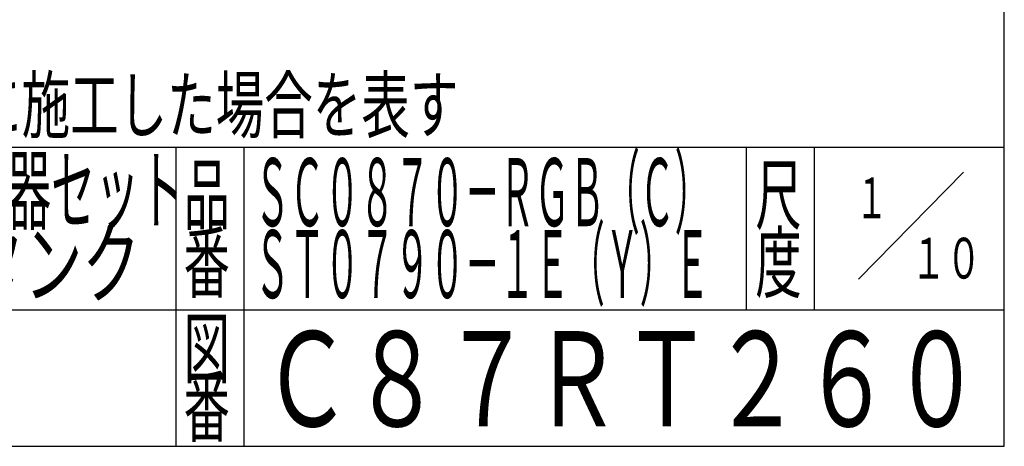
# Model space of a CAD drawing. Extents: x 0 to 2000, y 95 to 2895.
# Drawn here: x 1275 to 2000, y 95 to 409 of the extents above; entities that cross this region are included whole.
import ezdxf
from ezdxf.enums import TextEntityAlignment as Align

# ---------------------------------------------------------------- set-up
doc = ezdxf.new("R2010")
doc.units = 0
doc.header["$MEASUREMENT"] = 0
doc.layers.add('枠', color=7, linetype='CONTINUOUS')
doc.styles.add('EXCADSTD', font='monotxt', dxfattribs={"bigfont": 'extfont'})

msp = doc.modelspace()

# ---------------------------------------------------------------- linework, layer by layer
at = {"layer": '枠', "color": 7, "linetype": 'CONTINUOUS'}
for p, q in [((2000, 95), (2000, 2895)), ((180, 315), (2000, 315)), ((180, 95), (2000, 95))]:
    msp.add_line(p, q, dxfattribs=at)
at = {"layer": '枠', "color": 6, "linetype": 'CONTINUOUS'}
for p, q in [((1390, 315), (1390, 95)), ((1440, 315), (1440, 95)), ((1810, 315), (1810, 195)), ((1860, 315), (1860, 195)), ((1892.653809, 218.00293), (1969.993897, 296.699829)), ((2000, 195), (750, 195))]:
    msp.add_line(p, q, dxfattribs=at)

# ---------------------------------------------------------------- texts
at = {"layer": '枠', "color": 2, "linetype": 'CONTINUOUS', "style": 'EXCADSTD'}
for s, height, width, p, p2 in [('（\u3000）内は便器を９０mm前寄りに施工した場合を表す', 40, 0.757286, (710, 326), (1597.999997, 326)), ('洋風タンク密結サイホン防露便器セット', 48, 0.569722, (809.746328, 259.398318), (1395.746294, 259.398318)), ('ＳＣ０８７０－ＲＧＢ（Ｃ）', 50, 0.432923, (1448.090395, 256.884501), (1783.090395, 256.884501)), ('品', 42.5, 0.84, (1395.75, 258.75), (1429.75, 258.75)), ('尺', 42.5, 0.84, (1816.75, 258.75), (1850.75, 258.75)), ('１', 30, 0.826, (1890.537109, 262.722778), (1914.13711, 262.722778)), ('ＳＴ０７９０－１Ｅ（Ｙ）Ｅ', 50, 0.432923, (1448.090395, 204), (1783.090395, 204)), ('防露型手洗付密結ロ－タンク', 48, 0.745769, (809.746328, 205.058827), (1363.746327, 205.058827)), ('番', 42.5, 0.84, (1395.75, 208.75), (1429.75, 208.75)), ('度', 42.5, 0.84, (1816.75, 208.75), (1850.75, 208.75)), ('１０', 30, 0.791, (1931.279297, 218.348846), (1983.067198, 218.348846)), ('図', 42.5, 0.84, (1395.75, 145.75), (1429.75, 145.75)), ('番', 42.5, 0.84, (1395.75, 102.75), (1429.75, 102.75))]:
    msp.add_text(s, height=height, dxfattribs=dict(at, width=width)).set_placement(p, p2, align=Align.FIT)
at = {"layer": '枠', "color": 7, "linetype": 'CONTINUOUS', "style": 'EXCADSTD', "width": 0.795}
msp.add_text('Ｃ８７ＲＴ２６０', height=70, dxfattribs=at).set_placement((1453.325, 109.575), (1983.325, 109.575), align=Align.FIT)

doc.saveas('drawing.dxf')
